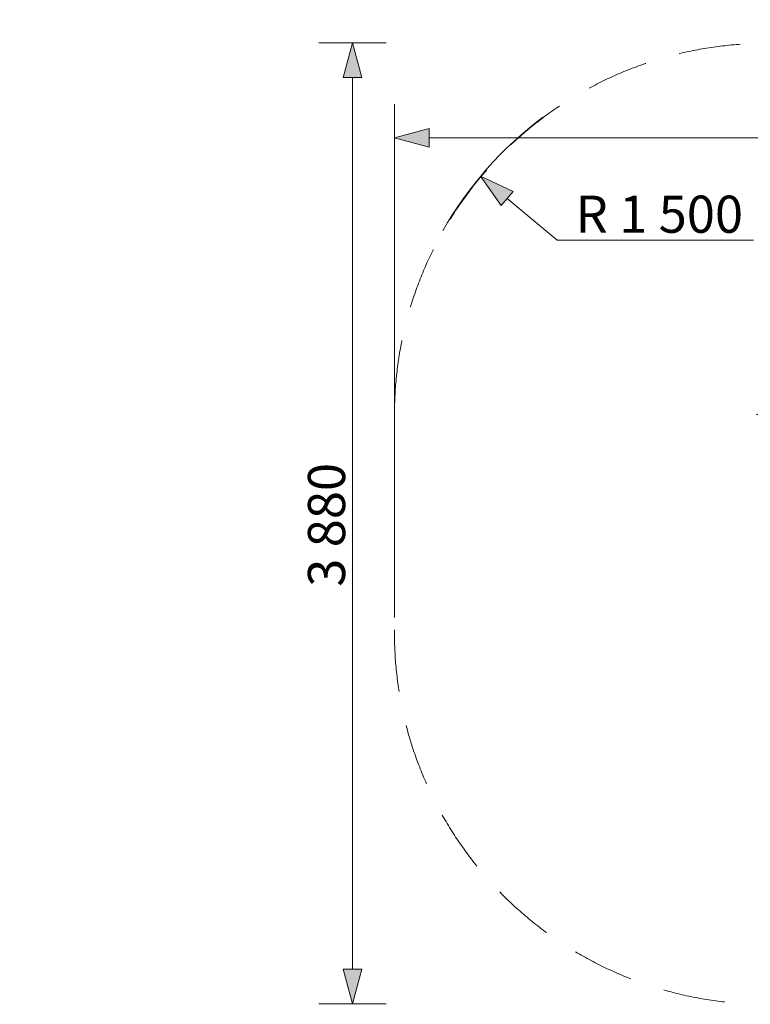
# Model space of a CAD drawing. Units: millimetres. Extents: x -12311 to -5998, y -5332 to 2263.
# Drawn here: x -12311 to -9361, y -5332 to -1356 of the extents above; entities that cross this region are included whole.
import ezdxf

# ---------------------------------------------------------------- set-up
doc = ezdxf.new("R2010")
doc.units = ezdxf.units.MM
doc.header["$MEASUREMENT"] = 0
doc.linetypes.add('Przerywana długa', pattern=[390, 250, -140])
doc.layers.add('2D - Ogólne_Nr_pióra__120', color=7, linetype='Continuous', lineweight=13)
doc.layers.add('Wymiarowanie - Ogólne_Nr_pióra__1', color=7, linetype='Continuous', lineweight=13)
doc.layers.add('Wymiarowanie - Ogólne', color=7, linetype='Continuous')
doc.styles.add('GENERATED_STYLE_1', font='txt')
doc.dimstyles.new('GENERATED_STYLE__1', dxfattribs={"dimtxt": 150, "dimasz": 137.681159, "dimexe": 0.18, "dimexo": 10, "dimgap": 0.09, "dimtad": 1, "dimtih": 1, "dimtoh": 1, "dimdec": 0, "dimzin": 0, "dimdsep": 46, "dimtxsty": 'GENERATED_STYLE_1', "dimblk": 'ARROWHEAD_5', "dimblk1": 'ARROWHEAD_5', "dimblk2": 'ARROWHEAD_5', "dimcen": 0.09, "dimclrd": 7, "dimclre": 7, "dimclrt": 7, "dimadec": 0, "dimazin": 0, "dimtfac": 1, "dimtdec": 4, "dimtmove": 0, "dimatfit": 3, "dimfxl": 0, "dimtolj": 1, "dimtzin": 0, "dimarcsym": 0})
doc.dimstyles.new('GENERATED_STYLE__2', dxfattribs={"dimtxt": 150, "dimasz": 137.681159, "dimexe": 0.18, "dimexo": 10, "dimgap": 0.09, "dimtad": 1, "dimdec": 0, "dimzin": 0, "dimdsep": 46, "dimtxsty": 'GENERATED_STYLE_1', "dimblk": 'ARROWHEAD_5', "dimblk1": 'ARROWHEAD_5', "dimblk2": 'ARROWHEAD_5', "dimcen": 0.09, "dimclrd": 7, "dimclre": 7, "dimclrt": 7, "dimadec": 0, "dimazin": 0, "dimtfac": 1, "dimtdec": 4, "dimtmove": 0, "dimatfit": 3, "dimfxl": 0, "dimtolj": 1, "dimtzin": 0, "dimarcsym": 0})
doc.dimstyles.new('GENERATED_STYLE__4', dxfattribs={"dimtxt": 150, "dimasz": 137.681159, "dimexe": 0.18, "dimexo": 40, "dimgap": 0.09, "dimtad": 1, "dimtih": 1, "dimtoh": 1, "dimdec": 0, "dimzin": 0, "dimdsep": 46, "dimtxsty": 'GENERATED_STYLE_1', "dimblk": 'ARROWHEAD_5', "dimblk1": 'ARROWHEAD_5', "dimblk2": 'ARROWHEAD_5', "dimcen": 0.09, "dimclrd": 7, "dimclre": 7, "dimclrt": 7, "dimadec": 0, "dimazin": 0, "dimtfac": 1, "dimtdec": 4, "dimtmove": 0, "dimatfit": 3, "dimfxl": 0, "dimtolj": 1, "dimtzin": 0, "dimarcsym": 0})

# ---------------------------------------------------------------- blocks, each defined once
blk = doc.blocks.new('*D219')
at = {"layer": 'Wymiarowanie - Ogólne', "linetype": 'Continuous', "lineweight": 0, "true_color": 0x000000}
for points in [[(-10797.6, -1833.7), (-10657.7, -1871.2), (-10657.7, -1796.2)], [(-5998, -1833.7), (-6138, -1796.2), (-6138, -1871.2)]]:
    blk.add_hatch(color=18, dxfattribs=at).paths.add_polyline_path(points)
at = {"layer": 'Wymiarowanie - Ogólne_Nr_pióra__1', "linetype": 'Continuous'}
for p, q in [((-10797.6, -3770.6), (-10797.6, -1697.9)), ((-5998, -3953.4), (-5998, -1697.9)), ((-10797.6, -1833.7), (-10657.7, -1796.2)), ((-10657.7, -1796.2), (-10657.7, -1871.2)), ((-5998, -1833.7), (-6138, -1796.2)), ((-6138, -1871.2), (-6138, -1796.2)), ((-10797.6, -1833.7), (-10657.7, -1871.2)), ((-10657.7, -1833.7), (-6138, -1833.7)), ((-5998, -1833.7), (-6138, -1871.2))]:
    blk.add_line(p, q, dxfattribs=at)
at = {"layer": 'Wymiarowanie - Ogólne_Nr_pióra__1', "insert": (-8654.3, -1803.7), "char_height": 150, "attachment_point": 7, "style": 'GENERATED_STYLE_1'}
blk.add_mtext('\\A1;{\\fArial|b0|i0|c238|p38;4\xa0800}', dxfattribs=at)
blk = doc.blocks.new('ARROWHEAD_5')
at = {"color": 0, "linetype": 'Continuous', "lineweight": 0}
blk.add_line((0, 0), (-1, 0), dxfattribs=at)
blk.add_solid([(-1, 0.2679), (0, 0), (-1, -0.2679), (-1, 0.2679)], dxfattribs=at)
blk = doc.blocks.new('*D221')
at = {"layer": 'Wymiarowanie - Ogólne', "linetype": 'Continuous', "lineweight": 0, "true_color": 0x000000}
for points in [[(-10966.9, -1449.7), (-11004.4, -1589.7), (-10929.4, -1589.7)], [(-10966.9, -5330), (-10929.4, -5190), (-11004.4, -5190)]]:
    blk.add_hatch(color=18, dxfattribs=at).paths.add_polyline_path(points)
at = {"layer": 'Wymiarowanie - Ogólne_Nr_pióra__1', "linetype": 'Continuous'}
for p, q in [((-10831.1, -1449.7), (-11102.8, -1449.7)), ((-10966.9, -1449.7), (-11004.4, -1589.7)), ((-10966.9, -1449.7), (-10929.4, -1589.7)), ((-10929.4, -1589.7), (-11004.4, -1589.7)), ((-10966.9, -5190), (-10966.9, -1589.7)), ((-10966.9, -5330), (-11004.4, -5190)), ((-11004.4, -5190), (-10929.4, -5190)), ((-10966.9, -5330), (-10929.4, -5190)), ((-10831.1, -5330), (-11102.8, -5330))]:
    blk.add_line(p, q, dxfattribs=at)
at = {"layer": 'Wymiarowanie - Ogólne_Nr_pióra__1', "insert": (-10996.9, -3646.3), "char_height": 150, "attachment_point": 7, "rotation": 90, "style": 'GENERATED_STYLE_1'}
blk.add_mtext('\\A1;{\\fArial|b0|i0|c238|p38;3\xa0880}', dxfattribs=at)
blk = doc.blocks.new('*D228')
at = {"layer": 'Wymiarowanie - Ogólne', "linetype": 'Continuous', "lineweight": 0, "true_color": 0x000000}
blk.add_hatch(color=18, dxfattribs=at).paths.add_polyline_path([(-10449.9, -1988.8), (-10366.6, -2107.3), (-10318.5, -2049.8)])
at = {"layer": 'Wymiarowanie - Ogólne_Nr_pióra__1', "linetype": 'Continuous'}
for p, q in [((-10449.9, -1988.8), (-10318.5, -2049.8)), ((-10449.9, -1988.8), (-10366.6, -2107.3)), ((-10318.5, -2049.8), (-10366.6, -2107.3)), ((-10342.5, -2078.6), (-10141.2, -2246.8)), ((-10141.2, -2246.8), (-9347.6, -2246.8)), ((-9299, -2988.3), (-9299, -2913.3)), ((-9336.5, -2950.8), (-9261.5, -2950.8))]:
    blk.add_line(p, q, dxfattribs=at)
at = {"layer": 'Wymiarowanie - Ogólne_Nr_pióra__1', "insert": (-10066.2, -2216.8), "char_height": 150, "attachment_point": 7, "style": 'GENERATED_STYLE_1'}
blk.add_mtext('\\A1;{\\fArial|b0|i0|c238|p38;R 1\xa0500}', dxfattribs=at)

msp = doc.modelspace()

# ---------------------------------------------------------------- linework, layer by layer
at = {"layer": '2D - Ogólne_Nr_pióra__120', "linetype": 'Przerywana długa', "flags": 128}
msp.add_lwpolyline([(-9297.6, -1452), (-7498, -1452, -0.414214), (-5998, -2952), (-5998, -3832.3, -0.414214), (-7498, -5332.3), (-9297.6, -5332.3, -0.414214), (-10797.6, -3832.3), (-10797.6, -2952, -0.414214)], format="xyb", close=True, dxfattribs=at)
at = {"layer": '2D - Ogólne_Nr_pióra__120', "linetype": 'Continuous'}
msp.add_arc((-9299, -2950.8), 1500, 126.8591, 150.3511, dxfattribs=at)

# ---------------------------------------------------------------- dimensions: what is measured, and where the dimension line sits
at = {"layer": 'Wymiarowanie - Ogólne', "linetype": 'Continuous'}
dim = msp.add_linear_dim(base=(-5998, -1833.7), p1=(-10797.6, -3780.6), p2=(-5998, -3963.4), dimstyle='GENERATED_STYLE__1', dxfattribs=at)
dim.commit()
dim.dimension.update_dxf_attribs({"geometry": '*D219', "text_midpoint": (-8397.8, -1728.7), "dimtype": 160})
dim = msp.add_linear_dim(base=(-10966.9, -1449.7), p1=(-12155.2, -5330), p2=(-12310.5, -1449.7), angle=90, dimstyle='GENERATED_STYLE__2', dxfattribs=at)
dim.commit()
dim.dimension.update_dxf_attribs({"geometry": '*D221', "text_midpoint": (-11071.9, -3389.9), "dimtype": 160, "text_rotation": 90})
dim = msp.add_radius_dim(center=(-9299, -2950.8), mpoint=(-10449.9, -1988.8), dimstyle='GENERATED_STYLE__4', dxfattribs=at)
dim.commit()
dim.dimension.update_dxf_attribs({"geometry": '*D228', "text_midpoint": (-9706.9, -2141.8), "dimtype": 164})

doc.saveas('drawing.dxf')
